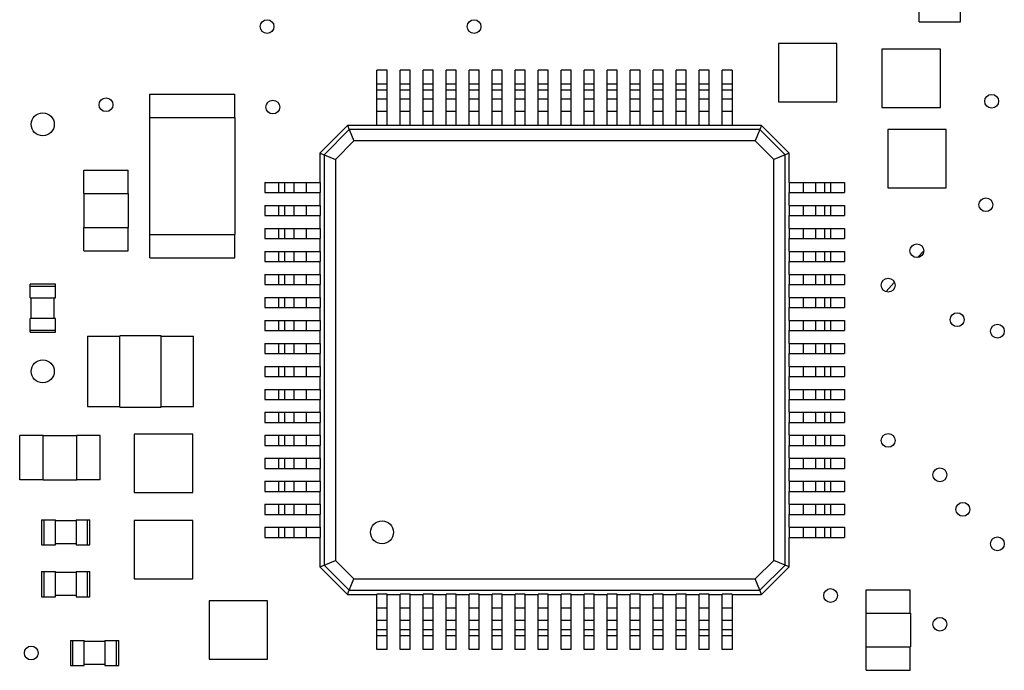
# Model space of a CAD drawing. Units: inches. Extents: x 0 to 17, y 0 to 11.
# Drawn here: x 4.8 to 5.6, y 9.2 to 9.8 of the extents above; entities that cross this region are included whole.
import ezdxf

# ---------------------------------------------------------------- set-up
doc = ezdxf.new("R2010")
doc.units = ezdxf.units.IN
doc.header["$LTSCALE"] = 0.935
doc.header["$MEASUREMENT"] = 0
doc.layers.get('0').update_dxf_attribs({"linetype": 'CONTINUOUS'})
doc.layers.add('AXES', color=7, linetype='CONTINUOUS')

msp = doc.modelspace()

# ---------------------------------------------------------------- linework, layer by layer
at = {"color": 7, "linetype": 'CONTINUOUS'}
for p, q in [((5.57582, 9.80068), (5.57582, 9.81249)), ((5.61125, 9.80068), (5.61125, 9.81249)), ((5.57582, 9.80068), (5.61125, 9.80068)), ((5.45534, 9.78238), (5.45534, 9.73238)), ((5.50534, 9.78238), (5.45534, 9.78238)), ((5.50534, 9.73238), (5.50534, 9.78238)), ((5.54393, 9.77746), (5.54393, 9.72746)), ((5.59393, 9.77746), (5.54393, 9.77746)), ((5.59393, 9.72746), (5.59393, 9.77746)), ((5.11184, 9.71197), (5.11184, 9.75935)), ((5.1205, 9.75935), (5.11184, 9.75935)), ((5.1205, 9.71197), (5.1205, 9.75935)), ((5.13153, 9.71197), (5.13153, 9.75935)), ((5.14019, 9.75935), (5.13153, 9.75935)), ((5.14019, 9.71197), (5.14019, 9.75935)), ((5.15121, 9.71197), (5.15121, 9.75935)), ((5.15987, 9.75935), (5.15121, 9.75935)), ((5.15987, 9.71197), (5.15987, 9.75935)), ((5.1709, 9.71197), (5.1709, 9.75935)), ((5.17956, 9.75935), (5.1709, 9.75935)), ((5.17956, 9.71197), (5.17956, 9.75935)), ((5.19058, 9.71197), (5.19058, 9.75935)), ((5.19924, 9.75935), (5.19058, 9.75935)), ((5.19924, 9.71197), (5.19924, 9.75935)), ((5.21027, 9.71197), (5.21027, 9.75935)), ((5.21893, 9.75935), (5.21027, 9.75935)), ((5.21893, 9.71197), (5.21893, 9.75935)), ((5.22995, 9.71197), (5.22995, 9.75935)), ((5.23861, 9.75935), (5.22995, 9.75935)), ((5.23861, 9.71197), (5.23861, 9.75935)), ((5.24964, 9.71197), (5.24964, 9.75935)), ((5.2583, 9.75935), (5.24964, 9.75935)), ((5.2583, 9.71197), (5.2583, 9.75935)), ((5.26932, 9.71197), (5.26932, 9.75935)), ((5.27798, 9.75935), (5.26932, 9.75935)), ((5.27798, 9.71197), (5.27798, 9.75935)), ((5.28901, 9.71197), (5.28901, 9.75935)), ((5.29767, 9.75935), (5.28901, 9.75935)), ((5.29767, 9.71197), (5.29767, 9.75935)), ((5.30869, 9.71197), (5.30869, 9.75935)), ((5.31735, 9.75935), (5.30869, 9.75935)), ((5.31735, 9.71197), (5.31735, 9.75935)), ((5.32838, 9.71197), (5.32838, 9.75935)), ((5.33704, 9.75935), (5.32838, 9.75935)), ((5.33704, 9.71197), (5.33704, 9.75935)), ((5.34806, 9.71197), (5.34806, 9.75935)), ((5.35672, 9.75935), (5.34806, 9.75935)), ((5.35672, 9.71197), (5.35672, 9.75935)), ((5.36775, 9.71197), (5.36775, 9.75935)), ((5.37641, 9.75935), (5.36775, 9.75935)), ((5.37641, 9.71197), (5.37641, 9.75935)), ((5.38743, 9.71197), (5.38743, 9.75935)), ((5.39609, 9.75935), (5.38743, 9.75935)), ((5.39609, 9.71197), (5.39609, 9.75935)), ((5.40712, 9.71197), (5.40712, 9.75935)), ((5.41578, 9.75935), (5.40712, 9.75935)), ((5.41578, 9.75935), (5.41578, 9.71197)), ((5.1205, 9.74753), (5.11184, 9.74753)), ((5.1205, 9.74236), (5.11184, 9.74236)), ((5.14019, 9.74753), (5.13153, 9.74753)), ((5.14019, 9.74236), (5.13153, 9.74236)), ((5.15987, 9.74753), (5.15121, 9.74753)), ((5.15987, 9.74236), (5.15121, 9.74236)), ((5.17956, 9.74753), (5.1709, 9.74753)), ((5.17956, 9.74236), (5.1709, 9.74236)), ((5.19924, 9.74753), (5.19058, 9.74753)), ((5.19924, 9.74236), (5.19058, 9.74236)), ((5.21893, 9.74753), (5.21027, 9.74753)), ((5.21893, 9.74236), (5.21027, 9.74236)), ((5.23861, 9.74753), (5.22995, 9.74753)), ((5.23861, 9.74236), (5.22995, 9.74236)), ((5.2583, 9.74753), (5.24964, 9.74753)), ((5.2583, 9.74236), (5.24964, 9.74236)), ((5.27798, 9.74753), (5.26932, 9.74753)), ((5.27798, 9.74236), (5.26932, 9.74236)), ((5.29767, 9.74753), (5.28901, 9.74753)), ((5.29767, 9.74236), (5.28901, 9.74236)), ((5.31735, 9.74753), (5.30869, 9.74753)), ((5.31735, 9.74236), (5.30869, 9.74236)), ((5.33704, 9.74753), (5.32838, 9.74753)), ((5.33704, 9.74236), (5.32838, 9.74236)), ((5.35672, 9.74753), (5.34806, 9.74753)), ((5.35672, 9.74236), (5.34806, 9.74236)), ((5.37641, 9.74753), (5.36775, 9.74753)), ((5.37641, 9.74236), (5.36775, 9.74236)), ((5.39609, 9.74753), (5.38743, 9.74753)), ((5.39609, 9.74236), (5.38743, 9.74236)), ((5.41578, 9.74753), (5.40712, 9.74753)), ((5.41578, 9.74236), (5.40712, 9.74236)), ((4.91737, 9.71879), (4.91737, 9.73879)), ((4.91737, 9.73879), (4.99017, 9.73879)), ((4.99017, 9.71879), (4.99017, 9.73879)), ((5.1205, 9.73448), (5.11184, 9.73448)), ((5.14019, 9.73448), (5.13153, 9.73448)), ((5.15987, 9.73448), (5.15121, 9.73448)), ((5.17956, 9.73448), (5.1709, 9.73448)), ((5.19924, 9.73448), (5.19058, 9.73448)), ((5.21893, 9.73448), (5.21027, 9.73448)), ((5.23861, 9.73448), (5.22995, 9.73448)), ((5.2583, 9.73448), (5.24964, 9.73448)), ((5.27798, 9.73448), (5.26932, 9.73448)), ((5.29767, 9.73448), (5.28901, 9.73448)), ((5.31735, 9.73448), (5.30869, 9.73448)), ((5.33704, 9.73448), (5.32838, 9.73448)), ((5.35672, 9.73448), (5.34806, 9.73448)), ((5.37641, 9.73448), (5.36775, 9.73448)), ((5.39609, 9.73448), (5.38743, 9.73448)), ((5.41578, 9.73448), (5.40712, 9.73448)), ((5.45534, 9.73238), (5.50534, 9.73238)), ((5.1205, 9.72391), (5.11184, 9.72391)), ((5.14019, 9.72391), (5.13153, 9.72391)), ((5.15987, 9.72391), (5.15121, 9.72391)), ((5.17956, 9.72391), (5.1709, 9.72391)), ((5.19924, 9.72391), (5.19058, 9.72391)), ((5.21893, 9.72391), (5.21027, 9.72391)), ((5.23861, 9.72391), (5.22995, 9.72391)), ((5.2583, 9.72391), (5.24964, 9.72391)), ((5.27798, 9.72391), (5.26932, 9.72391)), ((5.29767, 9.72391), (5.28901, 9.72391)), ((5.31735, 9.72391), (5.30869, 9.72391)), ((5.33704, 9.72391), (5.32838, 9.72391)), ((5.35672, 9.72391), (5.34806, 9.72391)), ((5.37641, 9.72391), (5.36775, 9.72391)), ((5.39609, 9.72391), (5.38743, 9.72391)), ((5.41578, 9.72391), (5.40712, 9.72391)), ((5.54393, 9.72746), (5.59393, 9.72746)), ((4.91727, 9.71879), (4.91727, 9.61879)), ((4.91727, 9.71879), (4.99027, 9.71879)), ((4.99027, 9.71879), (4.99027, 9.61879)), ((5.08664, 9.7121), (5.06302, 9.68848)), ((5.0881, 9.70859), (5.06653, 9.68702)), ((5.08664, 9.7121), (5.0881, 9.70859)), ((5.11184, 9.7121), (5.08664, 9.7121)), ((5.43952, 9.70859), (5.0881, 9.70859)), ((5.0881, 9.70859), (5.09214, 9.69884)), ((5.1205, 9.71197), (5.11184, 9.71197)), ((5.13153, 9.7121), (5.1205, 9.7121)), ((5.14019, 9.71197), (5.13153, 9.71197)), ((5.15121, 9.7121), (5.14019, 9.7121)), ((5.15987, 9.71197), (5.15121, 9.71197)), ((5.1709, 9.7121), (5.15987, 9.7121)), ((5.17956, 9.71197), (5.1709, 9.71197)), ((5.19058, 9.7121), (5.17956, 9.7121)), ((5.19924, 9.71197), (5.19058, 9.71197)), ((5.21027, 9.7121), (5.19924, 9.7121)), ((5.21893, 9.71197), (5.21027, 9.71197)), ((5.22995, 9.7121), (5.21893, 9.7121)), ((5.23861, 9.71197), (5.22995, 9.71197)), ((5.24964, 9.7121), (5.23861, 9.7121)), ((5.2583, 9.71197), (5.24964, 9.71197)), ((5.26932, 9.7121), (5.2583, 9.7121)), ((5.27798, 9.71197), (5.26932, 9.71197)), ((5.28901, 9.7121), (5.27798, 9.7121)), ((5.29767, 9.71197), (5.28901, 9.71197)), ((5.30869, 9.7121), (5.29767, 9.7121)), ((5.31735, 9.71197), (5.30869, 9.71197)), ((5.32838, 9.7121), (5.31735, 9.7121)), ((5.33704, 9.71197), (5.32838, 9.71197)), ((5.34806, 9.7121), (5.33704, 9.7121)), ((5.35672, 9.71197), (5.34806, 9.71197)), ((5.36775, 9.7121), (5.35672, 9.7121)), ((5.37641, 9.71197), (5.36775, 9.71197)), ((5.38743, 9.7121), (5.37641, 9.7121)), ((5.39609, 9.71197), (5.38743, 9.71197)), ((5.40712, 9.7121), (5.39609, 9.7121)), ((5.41578, 9.71197), (5.40712, 9.71197)), ((5.44097, 9.7121), (5.41578, 9.7121)), ((5.43952, 9.70859), (5.43548, 9.69884)), ((5.44097, 9.7121), (5.43952, 9.70859)), ((5.46108, 9.68702), (5.43952, 9.70859)), ((5.4646, 9.68848), (5.44097, 9.7121)), ((5.54885, 9.70856), (5.54885, 9.65856)), ((5.59885, 9.70856), (5.54885, 9.70856)), ((5.59885, 9.65856), (5.59885, 9.70856)), ((5.09214, 9.69884), (5.07628, 9.68299)), ((5.43548, 9.69884), (5.09214, 9.69884)), ((5.45134, 9.68299), (5.43548, 9.69884)), ((5.06302, 9.68848), (5.06302, 9.66328)), ((5.06302, 9.68848), (5.06653, 9.68702)), ((5.06653, 9.68702), (5.06653, 9.3356)), ((5.06653, 9.68702), (5.07628, 9.68299)), ((5.07628, 9.68299), (5.07628, 9.33964)), ((5.46108, 9.68702), (5.45134, 9.68299)), ((5.45134, 9.33964), (5.45134, 9.68299)), ((5.4646, 9.68848), (5.46108, 9.68702)), ((5.46108, 9.3356), (5.46108, 9.68702)), ((5.4646, 9.66328), (5.4646, 9.68848)), ((4.86105, 9.65377), (4.86105, 9.67377)), ((4.86105, 9.67377), (4.89885, 9.67377)), ((4.89885, 9.65377), (4.89885, 9.67377)), ((5.01578, 9.66328), (5.01578, 9.65462)), ((5.01578, 9.66328), (5.06316, 9.66328)), ((5.02759, 9.66328), (5.02759, 9.65462)), ((5.03276, 9.66328), (5.03276, 9.65462)), ((5.04064, 9.66328), (5.04064, 9.65462)), ((5.05121, 9.66328), (5.05121, 9.65462)), ((5.06316, 9.66328), (5.06316, 9.65462)), ((5.46446, 9.66328), (5.46446, 9.65462)), ((5.46446, 9.66328), (5.51184, 9.66328)), ((5.4764, 9.66328), (5.4764, 9.65462)), ((5.48698, 9.66328), (5.48698, 9.65462)), ((5.49486, 9.66328), (5.49486, 9.65462)), ((5.50002, 9.66328), (5.50002, 9.65462)), ((5.51184, 9.66328), (5.51184, 9.65462)), ((5.54885, 9.65856), (5.59885, 9.65856)), ((4.86095, 9.65377), (4.86095, 9.62477)), ((4.86095, 9.65377), (4.89895, 9.65377)), ((4.89895, 9.65377), (4.89895, 9.62477)), ((5.01578, 9.65462), (5.06316, 9.65462)), ((5.06302, 9.65462), (5.06302, 9.6436)), ((5.46446, 9.65462), (5.51184, 9.65462)), ((5.4646, 9.6436), (5.4646, 9.65462)), ((5.01578, 9.6436), (5.01578, 9.63494)), ((5.01578, 9.6436), (5.06316, 9.6436)), ((5.02759, 9.6436), (5.02759, 9.63494)), ((5.03276, 9.6436), (5.03276, 9.63494)), ((5.04064, 9.6436), (5.04064, 9.63494)), ((5.05121, 9.6436), (5.05121, 9.63494)), ((5.06316, 9.6436), (5.06316, 9.63494)), ((5.46446, 9.6436), (5.46446, 9.63494)), ((5.46446, 9.6436), (5.51184, 9.6436)), ((5.4764, 9.6436), (5.4764, 9.63494)), ((5.48698, 9.6436), (5.48698, 9.63494)), ((5.49486, 9.6436), (5.49486, 9.63494)), ((5.50002, 9.6436), (5.50002, 9.63494)), ((5.51184, 9.6436), (5.51184, 9.63494)), ((5.01578, 9.63494), (5.06316, 9.63494)), ((5.06302, 9.63494), (5.06302, 9.62391)), ((5.46446, 9.63494), (5.51184, 9.63494)), ((5.4646, 9.62391), (5.4646, 9.63494)), ((4.86095, 9.62477), (4.89895, 9.62477)), ((4.86105, 9.60477), (4.86105, 9.62477)), ((4.89885, 9.60477), (4.89885, 9.62477)), ((5.01578, 9.62391), (5.01578, 9.61525)), ((5.01578, 9.62391), (5.06316, 9.62391)), ((5.02759, 9.62391), (5.02759, 9.61525)), ((5.03276, 9.62391), (5.03276, 9.61525)), ((5.04064, 9.62391), (5.04064, 9.61525)), ((5.05121, 9.62391), (5.05121, 9.61525)), ((5.06316, 9.62391), (5.06316, 9.61525)), ((5.46446, 9.62391), (5.46446, 9.61525)), ((5.46446, 9.62391), (5.51184, 9.62391)), ((5.4764, 9.62391), (5.4764, 9.61525)), ((5.48698, 9.62391), (5.48698, 9.61525)), ((5.49486, 9.62391), (5.49486, 9.61525)), ((5.50002, 9.62391), (5.50002, 9.61525)), ((5.51184, 9.62391), (5.51184, 9.61525)), ((4.91727, 9.61879), (4.99027, 9.61879)), ((4.91737, 9.59879), (4.91737, 9.61879)), ((4.99017, 9.59879), (4.99017, 9.61879)), ((5.01578, 9.61525), (5.06316, 9.61525)), ((5.06302, 9.61525), (5.06302, 9.60423)), ((5.46446, 9.61525), (5.51184, 9.61525)), ((5.4646, 9.60423), (5.4646, 9.61525)), ((4.86105, 9.60477), (4.89885, 9.60477)), ((4.91737, 9.59879), (4.99017, 9.59879)), ((5.01578, 9.60423), (5.01578, 9.59557)), ((5.01578, 9.60423), (5.06316, 9.60423)), ((5.02759, 9.60423), (5.02759, 9.59557)), ((5.03276, 9.60423), (5.03276, 9.59557)), ((5.04064, 9.60423), (5.04064, 9.59557)), ((5.05121, 9.60423), (5.05121, 9.59557)), ((5.06316, 9.60423), (5.06316, 9.59557)), ((5.46446, 9.60423), (5.46446, 9.59557)), ((5.46446, 9.60423), (5.51184, 9.60423)), ((5.4764, 9.60423), (5.4764, 9.59557)), ((5.48698, 9.60423), (5.48698, 9.59557)), ((5.49486, 9.60423), (5.49486, 9.59557)), ((5.50002, 9.60423), (5.50002, 9.59557)), ((5.51184, 9.60423), (5.51184, 9.59557)), ((5.57431, 9.59892), (5.57976, 9.60481)), ((5.01578, 9.59557), (5.06316, 9.59557)), ((5.06302, 9.59557), (5.06302, 9.58454)), ((5.46446, 9.59557), (5.51184, 9.59557)), ((5.4646, 9.58454), (5.4646, 9.59557)), ((5.01578, 9.58454), (5.01578, 9.57588)), ((5.01578, 9.58454), (5.06316, 9.58454)), ((5.02759, 9.58454), (5.02759, 9.57588)), ((5.03276, 9.58454), (5.03276, 9.57588)), ((5.04064, 9.58454), (5.04064, 9.57588)), ((5.05121, 9.58454), (5.05121, 9.57588)), ((5.06316, 9.58454), (5.06316, 9.57588)), ((5.46446, 9.58454), (5.46446, 9.57588)), ((5.46446, 9.58454), (5.51184, 9.58454)), ((5.4764, 9.58454), (5.4764, 9.57588)), ((5.48698, 9.58454), (5.48698, 9.57588)), ((5.49486, 9.58454), (5.49486, 9.57588)), ((5.50002, 9.58454), (5.50002, 9.57588)), ((5.51184, 9.58454), (5.51184, 9.57588)), ((4.81499, 9.56446), (4.81499, 9.57627)), ((4.83664, 9.57627), (4.81499, 9.57627)), ((4.83664, 9.57431), (4.81499, 9.57431)), ((4.83664, 9.56446), (4.83664, 9.57627)), ((5.01578, 9.57588), (5.06316, 9.57588)), ((5.06302, 9.57588), (5.06302, 9.56486)), ((5.46446, 9.57588), (5.51184, 9.57588)), ((5.4646, 9.56486), (5.4646, 9.57588)), ((5.54742, 9.56987), (5.55454, 9.57756)), ((4.81499, 9.56446), (4.83664, 9.56446)), ((4.81597, 9.54675), (4.81597, 9.56446)), ((4.83566, 9.54675), (4.83566, 9.56446)), ((5.01578, 9.56486), (5.01578, 9.5562)), ((5.01578, 9.56486), (5.06316, 9.56486)), ((5.02759, 9.56486), (5.02759, 9.5562)), ((5.03276, 9.56486), (5.03276, 9.5562)), ((5.04064, 9.56486), (5.04064, 9.5562)), ((5.05121, 9.56486), (5.05121, 9.5562)), ((5.06316, 9.56486), (5.06316, 9.5562)), ((5.46446, 9.56486), (5.46446, 9.5562)), ((5.46446, 9.56486), (5.51184, 9.56486)), ((5.4764, 9.56486), (5.4764, 9.5562)), ((5.48698, 9.56486), (5.48698, 9.5562)), ((5.49486, 9.56486), (5.49486, 9.5562)), ((5.50002, 9.56486), (5.50002, 9.5562)), ((5.51184, 9.56486), (5.51184, 9.5562)), ((5.01578, 9.5562), (5.06316, 9.5562)), ((5.06302, 9.5562), (5.06302, 9.54517)), ((5.46446, 9.5562), (5.51184, 9.5562)), ((5.4646, 9.54517), (5.4646, 9.5562)), ((4.81499, 9.53494), (4.81499, 9.54675)), ((4.83664, 9.54675), (4.81499, 9.54675)), ((4.83664, 9.53494), (4.83664, 9.54675)), ((5.01578, 9.54517), (5.01578, 9.53651)), ((5.01578, 9.54517), (5.06316, 9.54517)), ((5.02759, 9.54517), (5.02759, 9.53651)), ((5.03276, 9.54517), (5.03276, 9.53651)), ((5.04064, 9.54517), (5.04064, 9.53651)), ((5.05121, 9.54517), (5.05121, 9.53651)), ((5.06316, 9.54517), (5.06316, 9.53651)), ((5.46446, 9.54517), (5.46446, 9.53651)), ((5.46446, 9.54517), (5.51184, 9.54517)), ((5.4764, 9.54517), (5.4764, 9.53651)), ((5.48698, 9.54517), (5.48698, 9.53651)), ((5.49486, 9.54517), (5.49486, 9.53651)), ((5.50002, 9.54517), (5.50002, 9.53651)), ((5.51184, 9.54517), (5.51184, 9.53651)), ((4.81499, 9.5369), (4.83664, 9.5369)), ((4.81499, 9.53494), (4.83664, 9.53494)), ((4.8642, 9.53159), (4.8642, 9.47135)), ((4.8642, 9.53159), (4.89176, 9.53159)), ((4.89176, 9.47096), (4.89176, 9.53198)), ((4.92719, 9.53198), (4.89176, 9.53198)), ((4.92719, 9.47096), (4.92719, 9.53198)), ((4.92719, 9.53159), (4.95475, 9.53159)), ((4.95475, 9.47135), (4.95475, 9.53159)), ((5.01578, 9.53651), (5.06316, 9.53651)), ((5.06302, 9.53651), (5.06302, 9.52549)), ((5.46446, 9.53651), (5.51184, 9.53651)), ((5.4646, 9.52549), (5.4646, 9.53651)), ((5.01578, 9.52549), (5.01578, 9.51683)), ((5.01578, 9.52549), (5.06316, 9.52549)), ((5.02759, 9.52549), (5.02759, 9.51683)), ((5.03276, 9.52549), (5.03276, 9.51683)), ((5.04064, 9.52549), (5.04064, 9.51683)), ((5.05121, 9.52549), (5.05121, 9.51683)), ((5.06316, 9.52549), (5.06316, 9.51683)), ((5.46446, 9.52549), (5.46446, 9.51683)), ((5.46446, 9.52549), (5.51184, 9.52549)), ((5.4764, 9.52549), (5.4764, 9.51683)), ((5.48698, 9.52549), (5.48698, 9.51683)), ((5.49486, 9.52549), (5.49486, 9.51683)), ((5.50002, 9.52549), (5.50002, 9.51683)), ((5.51184, 9.52549), (5.51184, 9.51683)), ((5.01578, 9.51683), (5.06316, 9.51683)), ((5.06302, 9.51683), (5.06302, 9.5058)), ((5.46446, 9.51683), (5.51184, 9.51683)), ((5.4646, 9.5058), (5.4646, 9.51683)), ((5.01578, 9.5058), (5.01578, 9.49714)), ((5.01578, 9.5058), (5.06316, 9.5058)), ((5.02759, 9.5058), (5.02759, 9.49714)), ((5.03276, 9.5058), (5.03276, 9.49714)), ((5.04064, 9.5058), (5.04064, 9.49714)), ((5.05121, 9.5058), (5.05121, 9.49714)), ((5.06316, 9.5058), (5.06316, 9.49714)), ((5.46446, 9.5058), (5.46446, 9.49714)), ((5.46446, 9.5058), (5.51184, 9.5058)), ((5.4764, 9.5058), (5.4764, 9.49714)), ((5.48698, 9.5058), (5.48698, 9.49714)), ((5.49486, 9.5058), (5.49486, 9.49714)), ((5.50002, 9.5058), (5.50002, 9.49714)), ((5.51184, 9.5058), (5.51184, 9.49714)), ((5.01578, 9.49714), (5.06316, 9.49714)), ((5.06302, 9.49714), (5.06302, 9.48612)), ((5.46446, 9.49714), (5.51184, 9.49714)), ((5.4646, 9.48612), (5.4646, 9.49714)), ((5.01578, 9.48612), (5.01578, 9.47746)), ((5.01578, 9.48612), (5.06316, 9.48612)), ((5.02759, 9.48612), (5.02759, 9.47746)), ((5.03276, 9.48612), (5.03276, 9.47746)), ((5.04064, 9.48612), (5.04064, 9.47746)), ((5.05121, 9.48612), (5.05121, 9.47746)), ((5.06316, 9.48612), (5.06316, 9.47746)), ((5.46446, 9.48612), (5.46446, 9.47746)), ((5.46446, 9.48612), (5.51184, 9.48612)), ((5.4764, 9.48612), (5.4764, 9.47746)), ((5.48698, 9.48612), (5.48698, 9.47746)), ((5.49486, 9.48612), (5.49486, 9.47746)), ((5.50002, 9.48612), (5.50002, 9.47746)), ((5.51184, 9.48612), (5.51184, 9.47746)), ((4.8642, 9.47135), (4.89176, 9.47135)), ((4.89176, 9.47096), (4.92719, 9.47096)), ((4.92719, 9.47135), (4.95475, 9.47135)), ((5.01578, 9.47746), (5.06316, 9.47746)), ((5.06302, 9.47746), (5.06302, 9.46643)), ((5.46446, 9.47746), (5.51184, 9.47746)), ((5.4646, 9.46643), (5.4646, 9.47746)), ((5.01578, 9.46643), (5.01578, 9.45777)), ((5.01578, 9.46643), (5.06316, 9.46643)), ((5.02759, 9.46643), (5.02759, 9.45777)), ((5.03276, 9.46643), (5.03276, 9.45777)), ((5.04064, 9.46643), (5.04064, 9.45777)), ((5.05121, 9.46643), (5.05121, 9.45777)), ((5.06316, 9.46643), (5.06316, 9.45777)), ((5.46446, 9.46643), (5.46446, 9.45777)), ((5.46446, 9.46643), (5.51184, 9.46643)), ((5.4764, 9.46643), (5.4764, 9.45777)), ((5.48698, 9.46643), (5.48698, 9.45777)), ((5.49486, 9.46643), (5.49486, 9.45777)), ((5.50002, 9.46643), (5.50002, 9.45777)), ((5.51184, 9.46643), (5.51184, 9.45777)), ((5.01578, 9.45777), (5.06316, 9.45777)), ((5.06302, 9.45777), (5.06302, 9.44675)), ((5.46446, 9.45777), (5.51184, 9.45777)), ((5.4646, 9.44675), (5.4646, 9.45777)), ((4.80608, 9.40875), (4.80608, 9.44655)), ((4.82608, 9.44655), (4.80608, 9.44655)), ((4.82608, 9.40865), (4.82608, 9.44665)), ((4.82608, 9.44665), (4.85508, 9.44665)), ((4.85508, 9.40865), (4.85508, 9.44665)), ((4.87508, 9.44655), (4.85508, 9.44655)), ((4.87508, 9.40875), (4.87508, 9.44655)), ((4.90416, 9.44773), (4.90416, 9.39773)), ((4.95416, 9.44773), (4.90416, 9.44773)), ((4.95416, 9.39773), (4.95416, 9.44773)), ((5.01578, 9.44675), (5.01578, 9.43809)), ((5.01578, 9.44675), (5.06316, 9.44675)), ((5.02759, 9.44675), (5.02759, 9.43809)), ((5.03276, 9.44675), (5.03276, 9.43809)), ((5.04064, 9.44675), (5.04064, 9.43809)), ((5.05121, 9.44675), (5.05121, 9.43809)), ((5.06316, 9.44675), (5.06316, 9.43809)), ((5.46446, 9.44675), (5.46446, 9.43809)), ((5.46446, 9.44675), (5.51184, 9.44675)), ((5.4764, 9.44675), (5.4764, 9.43809)), ((5.48698, 9.44675), (5.48698, 9.43809)), ((5.49486, 9.44675), (5.49486, 9.43809)), ((5.50002, 9.44675), (5.50002, 9.43809)), ((5.51184, 9.44675), (5.51184, 9.43809)), ((5.01578, 9.43809), (5.06316, 9.43809)), ((5.06302, 9.43809), (5.06302, 9.42706)), ((5.46446, 9.43809), (5.51184, 9.43809)), ((5.4646, 9.42706), (5.4646, 9.43809)), ((5.01578, 9.42706), (5.01578, 9.4184)), ((5.01578, 9.42706), (5.06316, 9.42706)), ((5.02759, 9.42706), (5.02759, 9.4184)), ((5.03276, 9.42706), (5.03276, 9.4184)), ((5.04064, 9.42706), (5.04064, 9.4184)), ((5.05121, 9.42706), (5.05121, 9.4184)), ((5.06316, 9.42706), (5.06316, 9.4184)), ((5.46446, 9.42706), (5.46446, 9.4184)), ((5.46446, 9.42706), (5.51184, 9.42706)), ((5.4764, 9.42706), (5.4764, 9.4184)), ((5.48698, 9.42706), (5.48698, 9.4184)), ((5.49486, 9.42706), (5.49486, 9.4184)), ((5.50002, 9.42706), (5.50002, 9.4184)), ((5.51184, 9.42706), (5.51184, 9.4184)), ((5.01578, 9.4184), (5.06316, 9.4184)), ((5.06302, 9.4184), (5.06302, 9.40738)), ((5.46446, 9.4184), (5.51184, 9.4184)), ((5.4646, 9.40738), (5.4646, 9.4184)), ((4.82608, 9.40875), (4.80608, 9.40875)), ((4.82608, 9.40865), (4.85508, 9.40865)), ((4.87508, 9.40875), (4.85508, 9.40875)), ((5.01578, 9.40738), (5.01578, 9.39872)), ((5.01578, 9.40738), (5.06316, 9.40738)), ((5.02759, 9.40738), (5.02759, 9.39872)), ((5.03276, 9.40738), (5.03276, 9.39872)), ((5.04064, 9.40738), (5.04064, 9.39872)), ((5.05121, 9.40738), (5.05121, 9.39872)), ((5.06316, 9.40738), (5.06316, 9.39872)), ((5.46446, 9.40738), (5.46446, 9.39872)), ((5.46446, 9.40738), (5.51184, 9.40738)), ((5.4764, 9.40738), (5.4764, 9.39872)), ((5.48698, 9.40738), (5.48698, 9.39872)), ((5.49486, 9.40738), (5.49486, 9.39872)), ((5.50002, 9.40738), (5.50002, 9.39872)), ((5.51184, 9.40738), (5.51184, 9.39872)), ((4.90416, 9.39773), (4.95416, 9.39773)), ((5.01578, 9.39872), (5.06316, 9.39872)), ((5.06302, 9.39872), (5.06302, 9.38769)), ((5.46446, 9.39872), (5.51184, 9.39872)), ((5.4646, 9.38769), (5.4646, 9.39872)), ((5.01578, 9.38769), (5.01578, 9.37903)), ((5.01578, 9.38769), (5.06316, 9.38769)), ((5.02759, 9.38769), (5.02759, 9.37903)), ((5.03276, 9.38769), (5.03276, 9.37903)), ((5.04064, 9.38769), (5.04064, 9.37903)), ((5.05121, 9.38769), (5.05121, 9.37903)), ((5.06316, 9.38769), (5.06316, 9.37903)), ((5.46446, 9.38769), (5.46446, 9.37903)), ((5.46446, 9.38769), (5.51184, 9.38769)), ((5.4764, 9.38769), (5.4764, 9.37903)), ((5.48698, 9.38769), (5.48698, 9.37903)), ((5.49486, 9.38769), (5.49486, 9.37903)), ((5.50002, 9.38769), (5.50002, 9.37903)), ((5.51184, 9.38769), (5.51184, 9.37903)), ((5.01578, 9.37903), (5.06316, 9.37903)), ((5.06302, 9.37903), (5.06302, 9.36801)), ((5.46446, 9.37903), (5.51184, 9.37903)), ((5.4646, 9.36801), (5.4646, 9.37903)), ((4.82483, 9.3745), (4.82483, 9.35285)), ((4.82483, 9.3745), (4.83664, 9.3745)), ((4.8268, 9.3745), (4.8268, 9.35285)), ((4.83664, 9.35285), (4.83664, 9.3745)), ((4.85436, 9.37352), (4.83664, 9.37352)), ((4.85436, 9.3745), (4.85436, 9.35285)), ((4.85436, 9.3745), (4.86617, 9.3745)), ((4.8642, 9.35285), (4.8642, 9.3745)), ((4.86617, 9.35285), (4.86617, 9.3745)), ((4.90416, 9.37391), (4.90416, 9.32391)), ((4.95416, 9.37391), (4.90416, 9.37391)), ((4.95416, 9.32391), (4.95416, 9.37391)), ((5.01578, 9.36801), (5.01578, 9.35935)), ((5.01578, 9.36801), (5.06316, 9.36801)), ((5.02759, 9.36801), (5.02759, 9.35935)), ((5.03276, 9.36801), (5.03276, 9.35935)), ((5.04064, 9.36801), (5.04064, 9.35935)), ((5.05121, 9.36801), (5.05121, 9.35935)), ((5.06316, 9.36801), (5.06316, 9.35935)), ((5.46446, 9.36801), (5.46446, 9.35935)), ((5.46446, 9.36801), (5.51184, 9.36801)), ((5.4764, 9.36801), (5.4764, 9.35935)), ((5.48698, 9.36801), (5.48698, 9.35935)), ((5.49486, 9.36801), (5.49486, 9.35935)), ((5.50002, 9.36801), (5.50002, 9.35935)), ((5.51184, 9.36801), (5.51184, 9.35935)), ((4.82483, 9.35285), (4.83664, 9.35285)), ((4.85436, 9.35383), (4.83664, 9.35383)), ((4.85436, 9.35285), (4.86617, 9.35285)), ((5.01578, 9.35935), (5.06316, 9.35935)), ((5.06302, 9.35935), (5.06302, 9.33415)), ((5.46446, 9.35935), (5.51184, 9.35935)), ((5.4646, 9.33415), (5.4646, 9.35935)), ((5.06653, 9.3356), (5.07628, 9.33964)), ((5.07628, 9.33964), (5.09214, 9.32379)), ((5.43548, 9.32379), (5.45134, 9.33964)), ((5.46108, 9.3356), (5.45134, 9.33964)), ((4.82483, 9.33021), (4.82483, 9.30856)), ((4.82483, 9.33021), (4.83664, 9.33021)), ((4.8268, 9.33021), (4.8268, 9.30856)), ((4.83664, 9.30856), (4.83664, 9.33021)), ((4.85436, 9.32923), (4.83664, 9.32923)), ((4.85436, 9.33021), (4.85436, 9.30856)), ((4.85436, 9.33021), (4.86617, 9.33021)), ((4.8642, 9.30856), (4.8642, 9.33021)), ((4.86617, 9.30856), (4.86617, 9.33021)), ((5.06302, 9.33415), (5.06653, 9.3356)), ((5.06302, 9.33415), (5.08664, 9.31053)), ((5.06653, 9.3356), (5.0881, 9.31404)), ((5.43952, 9.31404), (5.46108, 9.3356)), ((5.44097, 9.31053), (5.4646, 9.33415)), ((5.4646, 9.33415), (5.46108, 9.3356)), ((4.90416, 9.32391), (4.95416, 9.32391)), ((5.0881, 9.31404), (5.09214, 9.32379)), ((5.09214, 9.32379), (5.43548, 9.32379)), ((5.43952, 9.31404), (5.43548, 9.32379)), ((5.08664, 9.31053), (5.0881, 9.31404)), ((5.08664, 9.31053), (5.11184, 9.31053)), ((5.0881, 9.31404), (5.43952, 9.31404)), ((5.11184, 9.26328), (5.11184, 9.31066)), ((5.1205, 9.31066), (5.11184, 9.31066)), ((5.1205, 9.26328), (5.1205, 9.31066)), ((5.1205, 9.31053), (5.13153, 9.31053)), ((5.13153, 9.26328), (5.13153, 9.31066)), ((5.14019, 9.31066), (5.13153, 9.31066)), ((5.14019, 9.26328), (5.14019, 9.31066)), ((5.14019, 9.31053), (5.15121, 9.31053)), ((5.15121, 9.26328), (5.15121, 9.31066)), ((5.15987, 9.31066), (5.15121, 9.31066)), ((5.15987, 9.26328), (5.15987, 9.31066)), ((5.15987, 9.31053), (5.1709, 9.31053)), ((5.1709, 9.26328), (5.1709, 9.31066)), ((5.17956, 9.31066), (5.1709, 9.31066)), ((5.17956, 9.26328), (5.17956, 9.31066)), ((5.17956, 9.31053), (5.19058, 9.31053)), ((5.19058, 9.26328), (5.19058, 9.31066)), ((5.19924, 9.31066), (5.19058, 9.31066)), ((5.19924, 9.26328), (5.19924, 9.31066)), ((5.19924, 9.31053), (5.21027, 9.31053)), ((5.21027, 9.26328), (5.21027, 9.31066)), ((5.21893, 9.31066), (5.21027, 9.31066)), ((5.21893, 9.26328), (5.21893, 9.31066)), ((5.21893, 9.31053), (5.22995, 9.31053)), ((5.22995, 9.26328), (5.22995, 9.31066)), ((5.23861, 9.31066), (5.22995, 9.31066)), ((5.23861, 9.26328), (5.23861, 9.31066)), ((5.23861, 9.31053), (5.24964, 9.31053)), ((5.24964, 9.26328), (5.24964, 9.31066)), ((5.2583, 9.31066), (5.24964, 9.31066)), ((5.2583, 9.26328), (5.2583, 9.31066)), ((5.2583, 9.31053), (5.26932, 9.31053)), ((5.26932, 9.26328), (5.26932, 9.31066)), ((5.27798, 9.31066), (5.26932, 9.31066)), ((5.27798, 9.26328), (5.27798, 9.31066)), ((5.27798, 9.31053), (5.28901, 9.31053)), ((5.28901, 9.26328), (5.28901, 9.31066)), ((5.29767, 9.31066), (5.28901, 9.31066)), ((5.29767, 9.26328), (5.29767, 9.31066)), ((5.29767, 9.31053), (5.30869, 9.31053)), ((5.30869, 9.26328), (5.30869, 9.31066)), ((5.31735, 9.31066), (5.30869, 9.31066)), ((5.31735, 9.26328), (5.31735, 9.31066)), ((5.31735, 9.31053), (5.32838, 9.31053)), ((5.32838, 9.26328), (5.32838, 9.31066)), ((5.33704, 9.31066), (5.32838, 9.31066)), ((5.33704, 9.26328), (5.33704, 9.31066)), ((5.33704, 9.31053), (5.34806, 9.31053)), ((5.34806, 9.26328), (5.34806, 9.31066)), ((5.35672, 9.31066), (5.34806, 9.31066)), ((5.35672, 9.26328), (5.35672, 9.31066)), ((5.35672, 9.31053), (5.36775, 9.31053)), ((5.36775, 9.26328), (5.36775, 9.31066)), ((5.37641, 9.31066), (5.36775, 9.31066)), ((5.37641, 9.26328), (5.37641, 9.31066)), ((5.37641, 9.31053), (5.38743, 9.31053)), ((5.38743, 9.26328), (5.38743, 9.31066)), ((5.39609, 9.31066), (5.38743, 9.31066)), ((5.39609, 9.26328), (5.39609, 9.31066)), ((5.39609, 9.31053), (5.40712, 9.31053)), ((5.40712, 9.26328), (5.40712, 9.31066)), ((5.41578, 9.31066), (5.40712, 9.31066)), ((5.41578, 9.31066), (5.41578, 9.26328)), ((5.41578, 9.31053), (5.44097, 9.31053)), ((5.44097, 9.31053), (5.43952, 9.31404)), ((5.53034, 9.29451), (5.53034, 9.31451)), ((5.53034, 9.31451), (5.56814, 9.31451)), ((5.56814, 9.29451), (5.56814, 9.31451)), ((4.82483, 9.30856), (4.83664, 9.30856)), ((4.85436, 9.30954), (4.83664, 9.30954)), ((4.85436, 9.30856), (4.86617, 9.30856)), ((4.96814, 9.30501), (4.96814, 9.25501)), ((5.01814, 9.30501), (4.96814, 9.30501)), ((5.01814, 9.25501), (5.01814, 9.30501)), ((5.1205, 9.29872), (5.11184, 9.29872)), ((5.14019, 9.29872), (5.13153, 9.29872)), ((5.15987, 9.29872), (5.15121, 9.29872)), ((5.17956, 9.29872), (5.1709, 9.29872)), ((5.19924, 9.29872), (5.19058, 9.29872)), ((5.21893, 9.29872), (5.21027, 9.29872)), ((5.23861, 9.29872), (5.22995, 9.29872)), ((5.2583, 9.29872), (5.24964, 9.29872)), ((5.27798, 9.29872), (5.26932, 9.29872)), ((5.29767, 9.29872), (5.28901, 9.29872)), ((5.31735, 9.29872), (5.30869, 9.29872)), ((5.33704, 9.29872), (5.32838, 9.29872)), ((5.35672, 9.29872), (5.34806, 9.29872)), ((5.37641, 9.29872), (5.36775, 9.29872)), ((5.39609, 9.29872), (5.38743, 9.29872)), ((5.41578, 9.29872), (5.40712, 9.29872)), ((5.53024, 9.29451), (5.53024, 9.26551)), ((5.53024, 9.29451), (5.56824, 9.29451)), ((5.56824, 9.29451), (5.56824, 9.26551)), ((5.1205, 9.28815), (5.11184, 9.28815)), ((5.14019, 9.28815), (5.13153, 9.28815)), ((5.15987, 9.28815), (5.15121, 9.28815)), ((5.17956, 9.28815), (5.1709, 9.28815)), ((5.19924, 9.28815), (5.19058, 9.28815)), ((5.21893, 9.28815), (5.21027, 9.28815)), ((5.23861, 9.28815), (5.22995, 9.28815)), ((5.2583, 9.28815), (5.24964, 9.28815)), ((5.27798, 9.28815), (5.26932, 9.28815)), ((5.29767, 9.28815), (5.28901, 9.28815)), ((5.31735, 9.28815), (5.30869, 9.28815)), ((5.33704, 9.28815), (5.32838, 9.28815)), ((5.35672, 9.28815), (5.34806, 9.28815)), ((5.37641, 9.28815), (5.36775, 9.28815)), ((5.39609, 9.28815), (5.38743, 9.28815)), ((5.41578, 9.28815), (5.40712, 9.28815)), ((5.1205, 9.28026), (5.11184, 9.28026)), ((5.14019, 9.28026), (5.13153, 9.28026)), ((5.15987, 9.28026), (5.15121, 9.28026)), ((5.17956, 9.28026), (5.1709, 9.28026)), ((5.19924, 9.28026), (5.19058, 9.28026)), ((5.21893, 9.28026), (5.21027, 9.28026)), ((5.23861, 9.28026), (5.22995, 9.28026)), ((5.2583, 9.28026), (5.24964, 9.28026)), ((5.27798, 9.28026), (5.26932, 9.28026)), ((5.29767, 9.28026), (5.28901, 9.28026)), ((5.31735, 9.28026), (5.30869, 9.28026)), ((5.33704, 9.28026), (5.32838, 9.28026)), ((5.35672, 9.28026), (5.34806, 9.28026)), ((5.37641, 9.28026), (5.36775, 9.28026)), ((5.39609, 9.28026), (5.38743, 9.28026)), ((5.41578, 9.28026), (5.40712, 9.28026)), ((4.84944, 9.27116), (4.84944, 9.2495)), ((4.84944, 9.27116), (4.86125, 9.27116)), ((4.85141, 9.27116), (4.85141, 9.2495)), ((4.86125, 9.2495), (4.86125, 9.27116)), ((4.87897, 9.27017), (4.86125, 9.27017)), ((4.87897, 9.27116), (4.87897, 9.2495)), ((4.87897, 9.27116), (4.89078, 9.27116)), ((4.88881, 9.2495), (4.88881, 9.27116)), ((4.89078, 9.2495), (4.89078, 9.27116)), ((5.1205, 9.2751), (5.11184, 9.2751)), ((5.14019, 9.2751), (5.13153, 9.2751)), ((5.15987, 9.2751), (5.15121, 9.2751)), ((5.17956, 9.2751), (5.1709, 9.2751)), ((5.19924, 9.2751), (5.19058, 9.2751)), ((5.21893, 9.2751), (5.21027, 9.2751)), ((5.23861, 9.2751), (5.22995, 9.2751)), ((5.2583, 9.2751), (5.24964, 9.2751)), ((5.27798, 9.2751), (5.26932, 9.2751)), ((5.29767, 9.2751), (5.28901, 9.2751)), ((5.31735, 9.2751), (5.30869, 9.2751)), ((5.33704, 9.2751), (5.32838, 9.2751)), ((5.35672, 9.2751), (5.34806, 9.2751)), ((5.37641, 9.2751), (5.36775, 9.2751)), ((5.39609, 9.2751), (5.38743, 9.2751)), ((5.41578, 9.2751), (5.40712, 9.2751)), ((5.1205, 9.26328), (5.11184, 9.26328)), ((5.14019, 9.26328), (5.13153, 9.26328)), ((5.15987, 9.26328), (5.15121, 9.26328)), ((5.17956, 9.26328), (5.1709, 9.26328)), ((5.19924, 9.26328), (5.19058, 9.26328)), ((5.21893, 9.26328), (5.21027, 9.26328)), ((5.23861, 9.26328), (5.22995, 9.26328)), ((5.2583, 9.26328), (5.24964, 9.26328)), ((5.27798, 9.26328), (5.26932, 9.26328)), ((5.29767, 9.26328), (5.28901, 9.26328)), ((5.31735, 9.26328), (5.30869, 9.26328)), ((5.33704, 9.26328), (5.32838, 9.26328)), ((5.35672, 9.26328), (5.34806, 9.26328)), ((5.37641, 9.26328), (5.36775, 9.26328)), ((5.39609, 9.26328), (5.38743, 9.26328)), ((5.41578, 9.26328), (5.40712, 9.26328)), ((5.53024, 9.26551), (5.56824, 9.26551)), ((5.53034, 9.24551), (5.53034, 9.26551)), ((5.56814, 9.24551), (5.56814, 9.26551)), ((4.96814, 9.25501), (5.01814, 9.25501)), ((4.84944, 9.2495), (4.86125, 9.2495)), ((4.87897, 9.25049), (4.86125, 9.25049)), ((4.87897, 9.2495), (4.89078, 9.2495)), ((5.53034, 9.24551), (5.56814, 9.24551))]:
    msp.add_line(p, q, dxfattribs=at)
at = {"layer": 'AXES', "color": 7, "linetype": 'CONTINUOUS'}
for centre, radius in [((5.01775, 9.79675), 0.00591), ((5.19491, 9.79675), 0.00591), ((4.87995, 9.72982), 0.00591), ((5.02267, 9.72785), 0.00591), ((5.63782, 9.73277), 0.00591), ((4.82582, 9.71309), 0.00984), ((5.6329, 9.64419), 0.00591), ((5.57385, 9.60482), 0.00591), ((5.54924, 9.57529), 0.00591), ((5.6083, 9.54576), 0.00591), ((5.64275, 9.53592), 0.00591), ((4.82582, 9.50147), 0.00984), ((5.54924, 9.44242), 0.00591), ((5.59353, 9.41289), 0.00591), ((5.61322, 9.38336), 0.00591), ((5.11617, 9.36368), 0.00984), ((5.64275, 9.35383), 0.00591), ((5.50003, 9.30954), 0.00591), ((5.59353, 9.28494), 0.00591), ((4.81597, 9.26033), 0.00591)]:
    msp.add_circle(centre, radius, dxfattribs=at)

doc.saveas('drawing.dxf')
